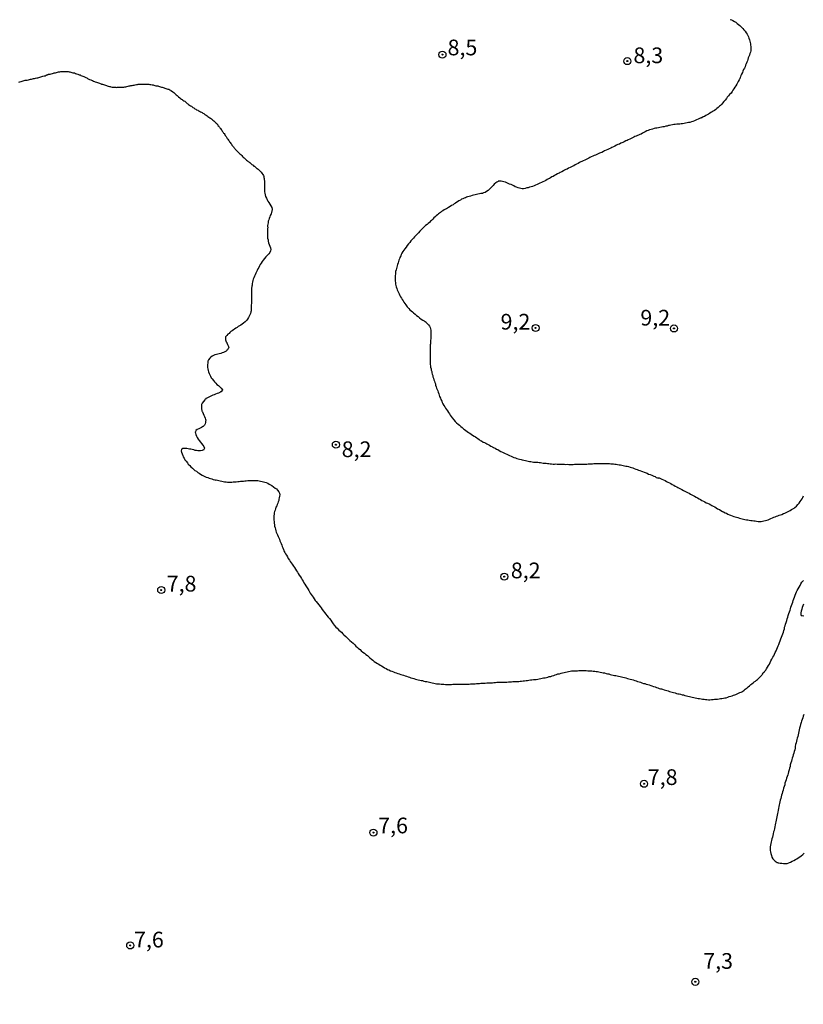
# Model space of a CAD drawing. Units: millimetres. Extents: x 185556 to 187967, y 1654886 to 1657662.
# Drawn here: x 187292 to 187417, y 1655460 to 1655617 of the extents above; entities that cross this region are included whole.
import ezdxf
from ezdxf.enums import TextEntityAlignment as Align

# ---------------------------------------------------------------- set-up
doc = ezdxf.new("R2010")
doc.units = ezdxf.units.MM
for name, color, linetype in [('IMAGEM', 7, 'Continuous'), ('V-CURVA_DE_NIVEL', 4, 'Continuous'), ('V-PONTO_DE_APARELHO', 4, 'Continuous'), ('V-TEXTO_DE_ALTIMETRIA', 2, 'Continuous')]:
    doc.layers.add(name, color=color, linetype=linetype)
picture_1 = doc.add_image_def('image1.jpg', size_in_pixel=(4018, 4626))

# ---------------------------------------------------------------- blocks, each defined once
blk = doc.blocks.new('805')
at = {"color": 0, "linetype": 'ByBlock', "lineweight": -2}
for radius in [0.562, 0.0806]:
    blk.add_circle((0, 0), radius, dxfattribs=at)

msp = doc.modelspace()

# ---------------------------------------------------------------- linework, layer by layer
at = {"layer": 'V-CURVA_DE_NIVEL'}
for points in [[(187405.28, 1655616.68), (187405.49, 1655616.63), (187405.71, 1655616.55), (187405.96, 1655616.4), (187406.2, 1655616.25), (187406.43, 1655616.08), (187406.63, 1655615.9), (187406.84, 1655615.73), (187407.1, 1655615.5), (187407.29, 1655615.26), (187407.49, 1655615.05), (187407.7, 1655614.83), (187407.85, 1655614.58), (187407.98, 1655614.36), (187408.09, 1655614.15), (187408.19, 1655613.93), (187408.28, 1655613.72), (187408.37, 1655613.46), (187408.43, 1655613.24), (187408.47, 1655613.03), (187408.52, 1655612.81), (187408.54, 1655612.6), (187408.58, 1655612.38), (187408.6, 1655612.17), (187408.6, 1655611.95), (187408.6, 1655611.74), (187408.54, 1655611.48), (187408.43, 1655611.27), (187408.39, 1655611.05), (187408.28, 1655610.8), (187408.17, 1655610.58), (187408.09, 1655610.32), (187408.07, 1655610.11), (187407.96, 1655609.89), (187407.83, 1655609.64), (187407.74, 1655609.42), (187407.66, 1655609.16), (187407.55, 1655608.95), (187407.42, 1655608.73), (187407.31, 1655608.48), (187407.23, 1655608.26), (187407.1, 1655608), (187407.01, 1655607.79), (187406.93, 1655607.57), (187406.91, 1655607.48), (187406.89, 1655607.44), (187406.86, 1655607.38), (187406.82, 1655607.32), (187406.71, 1655607.1), (187406.58, 1655606.84), (187406.45, 1655606.63), (187406.33, 1655606.41), (187406.18, 1655606.16), (187406.02, 1655605.94), (187405.87, 1655605.68), (187405.7, 1655605.47), (187405.59, 1655605.25), (187405.45, 1655604.99), (187405.21, 1655604.76), (187405.02, 1655604.57), (187404.84, 1655604.35), (187404.69, 1655604.14), (187404.5, 1655603.88), (187404.31, 1655603.66), (187404.09, 1655603.4), (187403.94, 1655603.19), (187403.77, 1655603.04), (187403.6, 1655602.89), (187403.39, 1655602.72), (187403.19, 1655602.54), (187403, 1655602.39), (187402.78, 1655602.24), (187402.61, 1655602.13), (187402.44, 1655602.03), (187402.23, 1655601.88), (187402.01, 1655601.73), (187401.84, 1655601.64), (187401.63, 1655601.51), (187401.41, 1655601.4), (187401.2, 1655601.28), (187400.98, 1655601.19), (187400.77, 1655601.08), (187400.7, 1655601.04), (187400.63, 1655601.02), (187400.51, 1655600.98), (187399.61, 1655600.57), (187399.35, 1655600.48), (187399.13, 1655600.4), (187398.88, 1655600.33), (187398.66, 1655600.29), (187398.45, 1655600.24), (187398.19, 1655600.2), (187397.97, 1655600.16), (187397.72, 1655600.12), (187397.5, 1655600.09), (187397.29, 1655600.05), (187397.03, 1655600.03), (187396.81, 1655600.03), (187396.56, 1655599.99), (187396.34, 1655599.97), (187396.13, 1655599.94), (187395.87, 1655599.9), (187395.65, 1655599.86), (187395.48, 1655599.82), (187395.27, 1655599.75), (187395.05, 1655599.71), (187394.8, 1655599.64), (187394.58, 1655599.6), (187394.37, 1655599.56), (187394.11, 1655599.51), (187393.89, 1655599.47), (187393.64, 1655599.43), (187393.42, 1655599.39), (187393.21, 1655599.34), (187392.95, 1655599.26), (187392.73, 1655599.21), (187392.48, 1655599.13), (187392.26, 1655599.04), (187392.05, 1655598.96), (187391.79, 1655598.83), (187391.57, 1655598.72), (187391.36, 1655598.59), (187391.14, 1655598.48), (187390.93, 1655598.4), (187390.73, 1655598.31), (187390.54, 1655598.23), (187390.33, 1655598.14), (187390.15, 1655598.08), (187389.98, 1655597.97), (187389.77, 1655597.88), (187389.56, 1655597.75), (187389.32, 1655597.67), (187389.08, 1655597.54), (187388.89, 1655597.45), (187388.7, 1655597.37), (187388.44, 1655597.24), (187388.22, 1655597.15), (187388.05, 1655597.07), (187387.88, 1655597), (187387.67, 1655596.89), (187387.45, 1655596.79), (187387.19, 1655596.68), (187386.95, 1655596.55), (187386.72, 1655596.44), (187386.48, 1655596.34), (187386.29, 1655596.25), (187386.03, 1655596.12), (187385.82, 1655596.04), (187385.56, 1655595.91), (187385.32, 1655595.78), (187385.13, 1655595.69), (187384.87, 1655595.56), (187384.66, 1655595.48), (187384.5, 1655595.41), (187384.31, 1655595.3), (187384.1, 1655595.22), (187383.9, 1655595.13), (187383.67, 1655595.05), (187383.46, 1655594.96), (187383.2, 1655594.83), (187382.98, 1655594.73), (187382.79, 1655594.64), (187382.6, 1655594.53), (187382.38, 1655594.45), (187382.17, 1655594.34), (187381.91, 1655594.23), (187381.69, 1655594.1), (187381.54, 1655594.04), (187381.35, 1655593.93), (187381.11, 1655593.8), (187380.88, 1655593.67), (187380.66, 1655593.57), (187380.45, 1655593.44), (187380.25, 1655593.37), (187380.06, 1655593.24), (187379.85, 1655593.16), (187379.59, 1655593.03), (187379.37, 1655592.9), (187379.16, 1655592.81), (187378.96, 1655592.71), (187378.77, 1655592.6), (187378.52, 1655592.47), (187378.28, 1655592.34), (187378.09, 1655592.25), (187377.83, 1655592.13), (187377.59, 1655592), (187377.36, 1655591.87), (187377.12, 1655591.74), (187376.93, 1655591.65), (187376.73, 1655591.52), (187376.54, 1655591.4), (187376.38, 1655591.33), (187376.2, 1655591.22), (187375.96, 1655591.1), (187375.77, 1655590.99), (187375.51, 1655590.88), (187375.27, 1655590.75), (187375.04, 1655590.67), (187374.8, 1655590.54), (187374.61, 1655590.43), (187374.35, 1655590.32), (187374.13, 1655590.24), (187373.88, 1655590.15), (187373.66, 1655590.09), (187373.4, 1655590.02), (187373.15, 1655589.94), (187372.93, 1655589.89), (187372.67, 1655589.83), (187372.42, 1655589.76), (187372.2, 1655589.76), (187371.99, 1655589.81), (187371.77, 1655589.85), (187371.56, 1655589.89), (187371.3, 1655590), (187371.08, 1655590.09), (187370.87, 1655590.21), (187370.65, 1655590.34), (187370.44, 1655590.45), (187370.22, 1655590.49), (187370.01, 1655590.6), (187369.8, 1655590.69), (187369.54, 1655590.82), (187369.32, 1655590.86), (187369.11, 1655590.92), (187368.89, 1655590.97), (187368.64, 1655590.97), (187368.42, 1655590.97), (187368.42, 1655590.95), (187368.21, 1655590.84), (187368.01, 1655590.71), (187367.77, 1655590.5), (187367.6, 1655590.3), (187367.39, 1655590.06), (187367.17, 1655589.85), (187366.98, 1655589.66), (187366.79, 1655589.51), (187366.55, 1655589.33), (187366.32, 1655589.2), (187366.1, 1655589.12), (187366.05, 1655589.1), (187365.97, 1655589.08), (187365.89, 1655589.03), (187365.63, 1655588.99), (187365.41, 1655588.95), (187365.16, 1655588.9), (187364.94, 1655588.86), (187364.73, 1655588.78), (187364.47, 1655588.73), (187364.25, 1655588.69), (187364, 1655588.6), (187363.78, 1655588.56), (187363.52, 1655588.47), (187363.35, 1655588.43), (187363.18, 1655588.35), (187362.97, 1655588.26), (187362.77, 1655588.17), (187362.58, 1655588.09), (187362.38, 1655587.96), (187362.15, 1655587.83), (187361.93, 1655587.68), (187361.8, 1655587.62), (187361.63, 1655587.49), (187361.42, 1655587.36), (187361.22, 1655587.23), (187360.99, 1655587.1), (187360.75, 1655586.93), (187360.52, 1655586.8), (187360.32, 1655586.69), (187360.17, 1655586.58), (187360, 1655586.52), (187359.79, 1655586.41), (187359.57, 1655586.28), (187359.38, 1655586.16), (187359.22, 1655586.01), (187359.05, 1655585.88), (187358.9, 1655585.77), (187358.73, 1655585.62), (187358.54, 1655585.47), (187358.37, 1655585.3), (187358.17, 1655585.15), (187357.98, 1655584.91), (187357.81, 1655584.74), (187357.66, 1655584.59), (187357.47, 1655584.42), (187357.27, 1655584.22), (187357.08, 1655584.07), (187356.84, 1655583.9), (187356.63, 1655583.71), (187356.39, 1655583.51), (187356.24, 1655583.35), (187356.07, 1655583.15), (187355.94, 1655583), (187355.72, 1655582.78), (187355.51, 1655582.55), (187355.29, 1655582.33), (187355.08, 1655582.1), (187354.91, 1655581.93), (187354.71, 1655581.71), (187354.5, 1655581.48), (187354.33, 1655581.22), (187354.13, 1655580.98), (187353.94, 1655580.75), (187353.75, 1655580.49), (187353.55, 1655580.23), (187353.38, 1655580), (187353.25, 1655579.78), (187353.08, 1655579.52), (187352.97, 1655579.31), (187352.91, 1655579.09), (187352.78, 1655578.84), (187352.69, 1655578.62), (187352.61, 1655578.41), (187352.54, 1655578.19), (187352.48, 1655577.98), (187352.39, 1655577.72), (187352.33, 1655577.5), (187352.26, 1655577.29), (187352.22, 1655577.07), (187352.16, 1655576.86), (187352.09, 1655576.6), (187352.07, 1655576.39), (187352.07, 1655576.17), (187352.03, 1655575.96), (187352.03, 1655575.74), (187352.03, 1655575.53), (187352.01, 1655575.31), (187352.03, 1655575.06), (187352.05, 1655574.84), (187352.07, 1655574.58), (187352.11, 1655574.37), (187352.16, 1655574.15), (187352.27, 1655573.9), (187352.35, 1655573.68), (187352.44, 1655573.47), (187352.52, 1655573.25), (187352.63, 1655573.04), (187352.76, 1655572.78), (187352.89, 1655572.56), (187353.02, 1655572.35), (187353.15, 1655572.13), (187353.3, 1655571.92), (187353.4, 1655571.7), (187353.57, 1655571.49), (187353.7, 1655571.28), (187353.92, 1655570.99), (187354.18, 1655570.74), (187354.37, 1655570.52), (187354.55, 1655570.37), (187354.78, 1655570.18), (187354.93, 1655570.05), (187355.19, 1655569.83), (187355.42, 1655569.62), (187355.66, 1655569.43), (187355.9, 1655569.23), (187356.15, 1655569.04), (187356.41, 1655568.84), (187356.61, 1655568.74), (187356.71, 1655568.67), (187356.82, 1655568.63), (187356.84, 1655568.59), (187357.12, 1655568.35), (187357.33, 1655568.14), (187357.48, 1655567.92), (187357.57, 1655567.71), (187357.61, 1655567.49), (187357.68, 1655567.28), (187357.68, 1655567.07), (187357.68, 1655566.85), (187357.68, 1655566.64), (187357.68, 1655566.38), (187357.68, 1655566.12), (187357.68, 1655565.91), (187357.66, 1655565.66), (187357.61, 1655565.52), (187357.61, 1655565.3), (187357.61, 1655565.09), (187357.57, 1655564.96), (187357.57, 1655564.7), (187357.59, 1655564.49), (187357.59, 1655564.27), (187357.59, 1655564.06), (187357.57, 1655563.84), (187357.57, 1655563.63), (187357.57, 1655563.41), (187357.59, 1655563.16), (187357.57, 1655562.9), (187357.57, 1655562.68), (187357.57, 1655562.47), (187357.57, 1655562.25), (187357.59, 1655562.04), (187357.59, 1655561.82), (187357.61, 1655561.61), (187357.66, 1655561.4), (187357.72, 1655561.14), (187357.74, 1655560.92), (187357.83, 1655560.71), (187357.85, 1655560.49), (187357.91, 1655560.28), (187357.98, 1655560.06), (187358.02, 1655559.85), (187358.13, 1655559.63), (187358.19, 1655559.38), (187358.28, 1655559.16), (187358.34, 1655558.95), (187358.41, 1655558.73), (187358.43, 1655558.52), (187358.54, 1655558.26), (187358.6, 1655558.04), (187358.67, 1655557.83), (187358.8, 1655557.61), (187358.86, 1655557.4), (187358.94, 1655557.14), (187359.03, 1655556.93), (187359.09, 1655556.71), (187359.2, 1655556.46), (187359.29, 1655556.24), (187359.42, 1655555.98), (187359.5, 1655555.77), (187359.61, 1655555.55), (187359.78, 1655555.3), (187359.91, 1655555.08), (187360.04, 1655554.87), (187360.19, 1655554.65), (187360.32, 1655554.44), (187360.49, 1655554.18), (187360.64, 1655553.96), (187360.77, 1655553.75), (187360.92, 1655553.53), (187361.07, 1655553.32), (187361.35, 1655553), (187361.54, 1655552.76), (187361.78, 1655552.54), (187362.04, 1655552.33), (187362.23, 1655552.16), (187362.47, 1655551.96), (187362.66, 1655551.77), (187362.9, 1655551.58), (187363.05, 1655551.45), (187363.28, 1655551.28), (187363.44, 1655551.17), (187363.69, 1655551), (187363.87, 1655550.89), (187364.12, 1655550.74), (187364.34, 1655550.57), (187364.59, 1655550.4), (187364.77, 1655550.29), (187365, 1655550.12), (187365.16, 1655550.01), (187365.37, 1655549.86), (187365.54, 1655549.73), (187365.76, 1655549.64), (187366.03, 1655549.47), (187366.23, 1655549.38), (187366.46, 1655549.28), (187366.62, 1655549.17), (187366.83, 1655549.08), (187367.04, 1655548.96), (187367.22, 1655548.83), (187367.47, 1655548.72), (187367.65, 1655548.61), (187367.93, 1655548.48), (187368.12, 1655548.35), (187368.33, 1655548.27), (187368.55, 1655548.12), (187368.83, 1655547.97), (187369.06, 1655547.86), (187369.32, 1655547.77), (187369.49, 1655547.67), (187369.77, 1655547.54), (187369.97, 1655547.45), (187370.22, 1655547.32), (187370.44, 1655547.24), (187370.7, 1655547.11), (187370.91, 1655547.02), (187371.17, 1655546.96), (187371.38, 1655546.87), (187371.6, 1655546.81), (187371.81, 1655546.72), (187372.03, 1655546.68), (187372.24, 1655546.62), (187372.5, 1655546.57), (187372.72, 1655546.53), (187372.93, 1655546.49), (187373.15, 1655546.42), (187373.36, 1655546.38), (187373.58, 1655546.36), (187373.79, 1655546.33), (187374, 1655546.29), (187374.26, 1655546.27), (187374.48, 1655546.25), (187374.69, 1655546.25), (187374.91, 1655546.21), (187375.12, 1655546.21), (187375.34, 1655546.16), (187375.55, 1655546.12), (187375.77, 1655546.12), (187376.02, 1655546.08), (187376.24, 1655546.03), (187376.45, 1655546.03), (187376.67, 1655546.01), (187376.88, 1655545.99), (187377.14, 1655545.97), (187377.36, 1655545.97), (187377.57, 1655545.99), (187377.79, 1655545.97), (187378, 1655545.95), (187378.26, 1655545.95), (187378.47, 1655545.95), (187378.69, 1655545.95), (187378.94, 1655545.93), (187379.16, 1655545.9), (187379.42, 1655545.93), (187379.63, 1655545.9), (187379.85, 1655545.9), (187380.1, 1655545.9), (187380.32, 1655545.9), (187380.53, 1655545.93), (187380.75, 1655545.95), (187380.96, 1655545.95), (187381.22, 1655545.95), (187381.44, 1655545.95), (187381.65, 1655545.95), (187381.87, 1655545.95), (187382.08, 1655545.95), (187382.3, 1655545.95), (187382.51, 1655545.95), (187382.73, 1655545.99), (187382.98, 1655545.99), (187383.2, 1655545.99), (187383.41, 1655546.01), (187383.63, 1655546.03), (187383.84, 1655546.03), (187384.06, 1655546.03), (187384.27, 1655546.03), (187384.49, 1655546.03), (187384.74, 1655546.03), (187384.96, 1655546.03), (187385.17, 1655546.03), (187385.39, 1655546.03), (187385.6, 1655546.03), (187385.86, 1655546.03), (187386.08, 1655546.03), (187386.29, 1655545.99), (187386.51, 1655545.99), (187386.72, 1655545.99), (187386.93, 1655545.95), (187387.15, 1655545.93), (187387.36, 1655545.9), (187387.62, 1655545.86), (187387.84, 1655545.82), (187388.05, 1655545.78), (187388.27, 1655545.73), (187388.48, 1655545.69), (187388.7, 1655545.65), (187388.91, 1655545.63), (187389.13, 1655545.56), (187389.38, 1655545.48), (187389.6, 1655545.41), (187389.81, 1655545.35), (187390.03, 1655545.26), (187390.28, 1655545.17), (187390.5, 1655545.09), (187390.71, 1655545), (187390.93, 1655544.92), (187391.18, 1655544.83), (187391.36, 1655544.77), (187391.61, 1655544.68), (187391.79, 1655544.6), (187392.07, 1655544.49), (187392.3, 1655544.38), (187392.58, 1655544.32), (187392.82, 1655544.21), (187393.14, 1655544.06), (187393.34, 1655543.97), (187393.55, 1655543.84), (187393.76, 1655543.76), (187393.85, 1655543.71), (187393.91, 1655543.76), (187394, 1655543.78), (187394.02, 1655543.76), (187394.24, 1655543.65), (187394.45, 1655543.54), (187394.67, 1655543.48), (187394.94, 1655543.35), (187395.18, 1655543.2), (187395.4, 1655543.07), (187395.67, 1655542.96), (187395.87, 1655542.85), (187396.08, 1655542.73), (187396.34, 1655542.6), (187396.56, 1655542.47), (187396.81, 1655542.34), (187396.99, 1655542.25), (187397.2, 1655542.12), (187397.42, 1655542.02), (187397.63, 1655541.91), (187397.89, 1655541.78), (187398.1, 1655541.65), (187398.32, 1655541.52), (187398.53, 1655541.42), (187398.75, 1655541.31), (187398.98, 1655541.18), (187399.18, 1655541.07), (187399.39, 1655540.96), (187399.61, 1655540.84), (187399.88, 1655540.71), (187400.08, 1655540.6), (187400.36, 1655540.45), (187400.55, 1655540.32), (187400.77, 1655540.19), (187401.04, 1655540.04), (187401.24, 1655539.93), (187401.5, 1655539.81), (187401.71, 1655539.72), (187401.93, 1655539.61), (187402.2, 1655539.48), (187402.4, 1655539.38), (187402.61, 1655539.29), (187402.83, 1655539.16), (187403.08, 1655539.01), (187403.3, 1655538.86), (187403.62, 1655538.71), (187403.82, 1655538.56), (187404.07, 1655538.43), (187404.25, 1655538.34), (187404.52, 1655538.22), (187404.72, 1655538.13), (187404.93, 1655538), (187405.19, 1655537.89), (187405.36, 1655537.81), (187405.62, 1655537.7), (187405.9, 1655537.64), (187406.09, 1655537.55), (187406.31, 1655537.49), (187406.52, 1655537.44), (187406.78, 1655537.36), (187407, 1655537.29), (187407.21, 1655537.25), (187407.43, 1655537.18), (187407.64, 1655537.12), (187407.9, 1655537.08), (187408.11, 1655537.08), (187408.33, 1655537.06), (187408.58, 1655536.99), (187408.8, 1655536.97), (187409.06, 1655536.93), (187409.27, 1655536.91), (187409.49, 1655536.88), (187409.74, 1655536.84), (187409.96, 1655536.84), (187410.22, 1655536.84), (187410.43, 1655536.86), (187410.65, 1655536.93), (187410.9, 1655536.97), (187411.12, 1655537.03), (187411.33, 1655537.1), (187411.55, 1655537.21), (187411.76, 1655537.29), (187412.02, 1655537.4), (187412.24, 1655537.49), (187412.45, 1655537.57), (187412.67, 1655537.66), (187412.88, 1655537.74), (187413.1, 1655537.83), (187413.31, 1655537.87), (187413.52, 1655537.96), (187413.78, 1655538.09), (187414, 1655538.17), (187414.21, 1655538.26), (187414.43, 1655538.34), (187414.64, 1655538.47), (187414.86, 1655538.58), (187415.07, 1655538.71), (187415.24, 1655538.82), (187415.46, 1655538.97), (187415.58, 1655539.03), (187415.82, 1655539.25), (187416.06, 1655539.51), (187416.25, 1655539.74), (187416.44, 1655540), (187416.59, 1655540.24), (187416.72, 1655540.43), (187416.83, 1655540.65), (187416.96, 1655540.9)], [(187292.17, 1655606.75), (187292.34, 1655606.8), (187292.52, 1655606.86), (187292.69, 1655606.9), (187292.86, 1655606.95), (187293.03, 1655606.99), (187293.16, 1655607.03), (187293.33, 1655607.07), (187293.5, 1655607.07), (187293.68, 1655607.12), (187293.85, 1655607.16), (187294.02, 1655607.2), (187294.19, 1655607.23), (187294.32, 1655607.25), (187294.49, 1655607.29), (187294.66, 1655607.33), (187294.84, 1655607.38), (187295.01, 1655607.4), (187295.18, 1655607.44), (187295.35, 1655607.48), (187295.48, 1655607.53), (187295.65, 1655607.59), (187295.82, 1655607.63), (187296, 1655607.68), (187296.17, 1655607.72), (187296.34, 1655607.76), (187296.49, 1655607.85), (187296.64, 1655607.89), (187296.73, 1655607.89), (187296.73, 1655607.93), (187296.81, 1655607.93), (187296.85, 1655607.98), (187296.98, 1655607.98), (187297.16, 1655608.02), (187297.33, 1655608.06), (187297.5, 1655608.11), (187297.67, 1655608.17), (187297.8, 1655608.19), (187297.97, 1655608.23), (187298.14, 1655608.28), (187298.32, 1655608.32), (187298.49, 1655608.36), (187298.66, 1655608.36), (187298.83, 1655608.41), (187298.96, 1655608.41), (187299.13, 1655608.43), (187299.3, 1655608.45), (187299.48, 1655608.45), (187299.65, 1655608.43), (187299.82, 1655608.43), (187299.99, 1655608.41), (187300.16, 1655608.39), (187300.29, 1655608.36), (187300.42, 1655608.32), (187300.59, 1655608.28), (187300.76, 1655608.23), (187300.89, 1655608.23), (187301.02, 1655608.19), (187301.19, 1655608.13), (187301.34, 1655608.06), (187301.56, 1655607.98), (187301.75, 1655607.91), (187301.92, 1655607.87), (187302.05, 1655607.81), (187302.18, 1655607.76), (187302.35, 1655607.7), (187302.48, 1655607.61), (187302.7, 1655607.53), (187302.82, 1655607.46), (187302.97, 1655607.4), (187303.1, 1655607.33), (187303.3, 1655607.23), (187303.42, 1655607.16), (187303.6, 1655607.1), (187303.71, 1655607.03), (187303.9, 1655606.97), (187304.03, 1655606.9), (187304.2, 1655606.84), (187304.33, 1655606.8), (187304.5, 1655606.71), (187304.67, 1655606.67), (187304.84, 1655606.6), (187304.97, 1655606.56), (187305.1, 1655606.52), (187305.27, 1655606.45), (187305.31, 1655606.43), (187305.38, 1655606.43), (187305.45, 1655606.43), (187305.49, 1655606.39), (187305.62, 1655606.37), (187305.62, 1655606.34), (187305.77, 1655606.3), (187305.96, 1655606.26), (187306.09, 1655606.22), (187306.22, 1655606.17), (187306.39, 1655606.11), (187306.56, 1655606.04), (187306.69, 1655606.02), (187306.82, 1655606), (187306.99, 1655605.96), (187307.16, 1655605.96), (187307.29, 1655605.94), (187307.42, 1655605.92), (187307.59, 1655605.92), (187307.72, 1655605.89), (187307.85, 1655605.92), (187308.02, 1655605.92), (187308.2, 1655605.92), (187308.37, 1655605.92), (187308.54, 1655605.92), (187308.71, 1655605.94), (187308.84, 1655605.96), (187309.01, 1655605.98), (187309.18, 1655606), (187309.36, 1655606.04), (187309.53, 1655606.09), (187309.7, 1655606.13), (187309.87, 1655606.17), (187310, 1655606.19), (187310.17, 1655606.22), (187310.34, 1655606.26), (187310.52, 1655606.26), (187310.69, 1655606.3), (187310.86, 1655606.34), (187311.03, 1655606.34), (187311.16, 1655606.39), (187311.33, 1655606.41), (187311.5, 1655606.41), (187311.67, 1655606.43), (187311.8, 1655606.43), (187311.98, 1655606.43), (187312.15, 1655606.43), (187312.32, 1655606.43), (187312.49, 1655606.43), (187312.66, 1655606.41), (187312.83, 1655606.39), (187313.01, 1655606.34), (187313.18, 1655606.34), (187313.35, 1655606.3), (187313.52, 1655606.28), (187313.65, 1655606.26), (187313.78, 1655606.22), (187313.95, 1655606.17), (187314.12, 1655606.15), (187314.25, 1655606.13), (187314.38, 1655606.09), (187314.55, 1655606.04), (187314.72, 1655606), (187314.85, 1655605.96), (187314.98, 1655605.94), (187315.11, 1655605.87), (187315.28, 1655605.83), (187315.41, 1655605.79), (187315.54, 1655605.72), (187315.71, 1655605.66), (187315.88, 1655605.61), (187316.01, 1655605.59), (187316.14, 1655605.53), (187316.29, 1655605.46), (187316.31, 1655605.42), (187316.4, 1655605.36), (187316.42, 1655605.34), (187316.63, 1655605.19), (187316.79, 1655605.08), (187316.91, 1655604.97), (187317.06, 1655604.84), (187317.19, 1655604.74), (187317.32, 1655604.63), (187317.45, 1655604.52), (187317.58, 1655604.41), (187317.77, 1655604.26), (187317.9, 1655604.15), (187318.01, 1655604.05), (187318.14, 1655603.96), (187318.27, 1655603.86), (187318.42, 1655603.77), (187318.55, 1655603.68), (187318.65, 1655603.58), (187318.78, 1655603.49), (187318.91, 1655603.36), (187319.02, 1655603.27), (187319.17, 1655603.19), (187319.32, 1655603.08), (187319.47, 1655602.97), (187319.6, 1655602.89), (187319.72, 1655602.8), (187319.86, 1655602.72), (187320, 1655602.63), (187320.18, 1655602.5), (187320.31, 1655602.44), (187320.44, 1655602.35), (187320.61, 1655602.26), (187320.74, 1655602.18), (187320.91, 1655602.09), (187321.08, 1655602.03), (187321.21, 1655601.94), (187321.32, 1655601.9), (187321.44, 1655601.81), (187321.6, 1655601.73), (187321.7, 1655601.66), (187321.77, 1655601.6), (187321.85, 1655601.54), (187321.98, 1655601.47), (187322.11, 1655601.36), (187322.24, 1655601.28), (187322.39, 1655601.17), (187322.52, 1655601.08), (187322.65, 1655601), (187322.8, 1655600.87), (187322.91, 1655600.78), (187323.03, 1655600.68), (187323.16, 1655600.57), (187323.27, 1655600.46), (187323.4, 1655600.35), (187323.51, 1655600.27), (187323.63, 1655600.14), (187323.72, 1655600.05), (187323.74, 1655599.97), (187323.79, 1655599.93), (187323.83, 1655599.86), (187323.96, 1655599.71), (187324.04, 1655599.6), (187324.07, 1655599.56), (187324.13, 1655599.45), (187324.22, 1655599.34), (187324.34, 1655599.2), (187324.43, 1655599.08), (187324.51, 1655598.94), (187324.6, 1655598.81), (187324.73, 1655598.64), (187324.8, 1655598.55), (187324.9, 1655598.38), (187324.97, 1655598.25), (187325.12, 1655598.08), (187325.2, 1655597.97), (187325.29, 1655597.78), (187325.38, 1655597.67), (187325.5, 1655597.52), (187325.59, 1655597.39), (187325.67, 1655597.22), (187325.76, 1655597.11), (187325.89, 1655596.96), (187325.96, 1655596.87), (187326.06, 1655596.71), (187326.13, 1655596.62), (187326.28, 1655596.45), (187326.36, 1655596.34), (187326.53, 1655596.15), (187326.58, 1655596.08), (187326.64, 1655596), (187326.71, 1655595.93), (187326.8, 1655595.87), (187326.86, 1655595.8), (187326.98, 1655595.67), (187327.16, 1655595.48), (187327.31, 1655595.33), (187327.46, 1655595.2), (187327.61, 1655595.05), (187327.74, 1655594.92), (187327.84, 1655594.81), (187327.99, 1655594.68), (187328.1, 1655594.6), (187328.21, 1655594.49), (187328.36, 1655594.34), (187328.53, 1655594.21), (187328.66, 1655594.1), (187328.72, 1655594.04), (187328.79, 1655594), (187328.83, 1655593.97), (187328.9, 1655593.93), (187329, 1655593.84), (187329.11, 1655593.76), (187329.22, 1655593.65), (187329.41, 1655593.5), (187329.54, 1655593.39), (187329.69, 1655593.29), (187329.82, 1655593.18), (187329.97, 1655593.07), (187330.08, 1655592.97), (187330.21, 1655592.88), (187330.31, 1655592.79), (187330.45, 1655592.66), (187330.55, 1655592.58), (187330.7, 1655592.43), (187330.83, 1655592.26), (187330.98, 1655592.06), (187331.09, 1655591.89), (187331.11, 1655591.72), (187331.15, 1655591.55), (187331.17, 1655591.4), (187331.19, 1655591.21), (187331.24, 1655591.08), (187331.24, 1655590.52), (187331.24, 1655590.26), (187331.24, 1655590), (187331.24, 1655589.75), (187331.26, 1655589.53), (187331.26, 1655589.27), (187331.28, 1655589.06), (187331.32, 1655588.8), (187331.41, 1655588.54), (187331.54, 1655588.29), (187331.67, 1655588.03), (187331.78, 1655587.81), (187331.95, 1655587.56), (187332.1, 1655587.3), (187332.25, 1655587.04), (187332.38, 1655586.78), (187332.46, 1655586.52), (187332.44, 1655586.35), (187332.4, 1655586.27), (187332.33, 1655586.01), (187332.27, 1655585.79), (187332.16, 1655585.54), (187332.08, 1655585.28), (187331.99, 1655585.06), (187331.9, 1655584.81), (187331.84, 1655584.59), (187331.8, 1655584.33), (187331.75, 1655584.12), (187331.71, 1655583.9), (187331.71, 1655583.75), (187331.75, 1655583.65), (187331.73, 1655583.39), (187331.73, 1655583.17), (187331.73, 1655582.92), (187331.73, 1655582.66), (187331.73, 1655582.4), (187331.73, 1655582.14), (187331.73, 1655581.89), (187331.8, 1655581.63), (187331.84, 1655581.41), (187331.88, 1655581.16), (187331.97, 1655580.9), (187332.08, 1655580.64), (187332.18, 1655580.38), (187332.25, 1655580.12), (187332.2, 1655579.87), (187332.08, 1655579.61), (187331.92, 1655579.39), (187331.71, 1655579.18), (187331.47, 1655578.92), (187331.22, 1655578.66), (187331.02, 1655578.41), (187330.85, 1655578.19), (187330.7, 1655577.93), (187330.57, 1655577.72), (187330.42, 1655577.5), (187330.31, 1655577.25), (187330.19, 1655577.03), (187330.08, 1655576.77), (187329.95, 1655576.56), (187329.86, 1655576.34), (187329.73, 1655576.09), (187329.65, 1655575.87), (187329.54, 1655575.61), (187329.45, 1655575.4), (187329.37, 1655575.18), (187329.3, 1655574.93), (187329.28, 1655574.71), (187329.26, 1655574.45), (187329.24, 1655574.26), (187329.19, 1655573.89), (187329.16, 1655573.42), (187329.16, 1655573.17), (187329.16, 1655572.91), (187329.16, 1655572.69), (187329.16, 1655572.43), (187329.16, 1655572.22), (187329.16, 1655571.96), (187329.16, 1655571.75), (187329.16, 1655571.53), (187329.13, 1655571.28), (187329.13, 1655571.06), (187329.13, 1655570.8), (187329.13, 1655570.59), (187329.09, 1655570.37), (187329.07, 1655570.16), (187329, 1655569.94), (187328.92, 1655569.69), (187328.79, 1655569.47), (187328.68, 1655569.26), (187328.51, 1655569), (187328.36, 1655568.82), (187328.14, 1655568.61), (187327.89, 1655568.37), (187327.7, 1655568.24), (187327.46, 1655568.07), (187327.27, 1655567.96), (187327.07, 1655567.83), (187326.88, 1655567.71), (187326.67, 1655567.58), (187326.47, 1655567.43), (187326.28, 1655567.32), (187326.09, 1655567.17), (187325.89, 1655567.04), (187325.74, 1655566.89), (187325.59, 1655566.76), (187325.42, 1655566.61), (187325.23, 1655566.44), (187325.07, 1655566.25), (187325.03, 1655566.23), (187325.03, 1655565.95), (187325.03, 1655565.73), (187325.03, 1655565.62), (187325.09, 1655565.6), (187325.09, 1655565.52), (187325.14, 1655565.48), (187325.14, 1655565.45), (187325.16, 1655565.41), (187325.22, 1655565.3), (187325.25, 1655565.26), (187325.37, 1655565), (187325.48, 1655564.79), (187325.55, 1655564.57), (187325.48, 1655564.32), (187325.4, 1655564.23), (187325.37, 1655564.14), (187325.31, 1655564.12), (187325.27, 1655564.08), (187325.25, 1655564.03), (187325.18, 1655563.99), (187325.12, 1655563.95), (187324.93, 1655563.84), (187324.73, 1655563.73), (187324.52, 1655563.65), (187324.3, 1655563.58), (187324.05, 1655563.52), (187323.83, 1655563.45), (187323.62, 1655563.41), (187323.36, 1655563.32), (187323.14, 1655563.24), (187322.89, 1655563.11), (187322.69, 1655562.96), (187322.52, 1655562.79), (187322.35, 1655562.57), (187322.32, 1655562.51), (187322.28, 1655562.42), (187322.24, 1655562.36), (187322.22, 1655562.3), (187322.22, 1655562.21), (187322.22, 1655562.04), (187322.17, 1655561.82), (187322.17, 1655561.57), (187322.17, 1655561.31), (187322.22, 1655561.09), (187322.26, 1655560.84), (187322.32, 1655560.62), (187322.43, 1655560.36), (187322.52, 1655560.15), (187322.62, 1655559.93), (187322.75, 1655559.68), (187322.9, 1655559.5), (187323.12, 1655559.25), (187323.29, 1655559.05), (187323.51, 1655558.82), (187323.68, 1655558.64), (187323.91, 1655558.45), (187324.13, 1655558.24), (187324.32, 1655558.04), (187324.56, 1655557.79), (187324.56, 1655557.72), (187324.51, 1655557.63), (187324.47, 1655557.59), (187324.35, 1655557.48), (187324.32, 1655557.48), (187324.26, 1655557.44), (187324.18, 1655557.4), (187324.13, 1655557.37), (187323.92, 1655557.27), (187323.7, 1655557.2), (187323.45, 1655557.1), (187323.23, 1655556.99), (187323.02, 1655556.9), (187322.8, 1655556.82), (187322.59, 1655556.71), (187322.37, 1655556.6), (187322.16, 1655556.49), (187321.94, 1655556.37), (187321.92, 1655556.37), (187321.9, 1655556.28), (187321.81, 1655556.28), (187321.74, 1655556.17), (187321.53, 1655555.92), (187321.34, 1655555.64), (187321.23, 1655555.42), (187321.21, 1655555.38), (187321.21, 1655555.17), (187321.21, 1655554.95), (187321.21, 1655554.74), (187321.27, 1655554.48), (187321.29, 1655554.44), (187321.34, 1655554.35), (187321.36, 1655554.26), (187321.47, 1655554.01), (187321.59, 1655553.75), (187321.68, 1655553.53), (187321.79, 1655553.28), (187321.87, 1655553.06), (187321.9, 1655553.02), (187321.9, 1655552.91), (187321.87, 1655552.8), (187321.85, 1655552.59), (187321.81, 1655552.37), (187321.75, 1655552.27), (187321.68, 1655552.16), (187321.49, 1655551.96), (187321.44, 1655551.92), (187321.38, 1655551.88), (187321.21, 1655551.79), (187321, 1655551.66), (187320.78, 1655551.55), (187320.52, 1655551.45), (187320.33, 1655551.3), (187320.31, 1655551.3), (187320.24, 1655551.09), (187320.22, 1655551.04), (187320.24, 1655550.87), (187320.33, 1655550.66), (187320.41, 1655550.4), (187320.48, 1655550.27), (187320.52, 1655550.18), (187320.69, 1655549.93), (187320.86, 1655549.71), (187321.04, 1655549.45), (187321.19, 1655549.24), (187321.42, 1655548.98), (187321.57, 1655548.76), (187321.7, 1655548.47), (187321.64, 1655548.38), (187321.61, 1655548.27), (187321.53, 1655548.16), (187321.42, 1655548.16), (187321.34, 1655548.1), (187321.08, 1655548.07), (187320.87, 1655548.05), (187320.65, 1655548.07), (187320.44, 1655548.1), (187320.22, 1655548.14), (187319.97, 1655548.22), (187319.75, 1655548.27), (187319.54, 1655548.31), (187319.32, 1655548.35), (187319.11, 1655548.4), (187318.89, 1655548.42), (187318.68, 1655548.42), (187318.46, 1655548.44), (187318.2, 1655548.42), (187318.14, 1655548.38), (187318.1, 1655548.36), (187318.05, 1655548.31), (187318.01, 1655548.29), (187317.99, 1655548.08), (187317.99, 1655548.01), (187318.01, 1655547.93), (187318.03, 1655547.86), (187318.12, 1655547.61), (187318.22, 1655547.35), (187318.31, 1655547.13), (187318.46, 1655546.88), (187318.59, 1655546.66), (187318.76, 1655546.44), (187318.97, 1655546.15), (187319.12, 1655545.97), (187319.34, 1655545.72), (187319.53, 1655545.54), (187319.81, 1655545.29), (187320.01, 1655545.11), (187320.18, 1655544.96), (187320.42, 1655544.81), (187320.65, 1655544.64), (187320.87, 1655544.49), (187321.08, 1655544.34), (187321.3, 1655544.21), (187321.55, 1655544.08), (187321.77, 1655543.97), (187321.98, 1655543.89), (187322.2, 1655543.82), (187322.41, 1655543.71), (187322.63, 1655543.65), (187322.84, 1655543.59), (187323.06, 1655543.5), (187323.32, 1655543.46), (187323.38, 1655543.41), (187323.53, 1655543.44), (187323.75, 1655543.39), (187323.96, 1655543.33), (187324.18, 1655543.28), (187324.43, 1655543.22), (187324.65, 1655543.18), (187324.86, 1655543.13), (187325.12, 1655543.11), (187325.34, 1655543.09), (187325.59, 1655543.09), (187325.81, 1655543.07), (187326.02, 1655543.09), (187326.24, 1655543.11), (187326.49, 1655543.13), (187326.71, 1655543.16), (187326.97, 1655543.2), (187327.18, 1655543.2), (187327.4, 1655543.22), (187327.65, 1655543.24), (187327.87, 1655543.26), (187328.13, 1655543.28), (187328.34, 1655543.31), (187328.56, 1655543.33), (187328.81, 1655543.33), (187329.03, 1655543.33), (187329.29, 1655543.33), (187329.5, 1655543.35), (187329.72, 1655543.37), (187329.97, 1655543.35), (187330.19, 1655543.33), (187330.4, 1655543.28), (187330.62, 1655543.24), (187330.88, 1655543.2), (187331.09, 1655543.16), (187331.31, 1655543.09), (187331.52, 1655543.01), (187331.74, 1655542.9), (187331.99, 1655542.77), (187332.21, 1655542.64), (187332.42, 1655542.53), (187332.66, 1655542.36), (187332.91, 1655542.15), (187333.15, 1655542), (187333.32, 1655541.8), (187333.54, 1655541.57), (187333.6, 1655541.33), (187333.67, 1655541.08), (187333.64, 1655540.86), (187333.58, 1655540.6), (187333.51, 1655540.39), (187333.49, 1655540.17), (187333.43, 1655539.96), (187333.34, 1655539.75), (187333.26, 1655539.53), (187333.17, 1655539.32), (187333.06, 1655539.1), (187332.98, 1655538.84), (187332.91, 1655538.63), (187332.85, 1655538.41), (187332.78, 1655538.2), (187332.76, 1655537.98), (187332.74, 1655537.73), (187332.74, 1655537.51), (187332.7, 1655537.3), (187332.74, 1655537.04), (187332.78, 1655536.82), (187332.78, 1655536.57), (187332.83, 1655536.31), (187332.85, 1655536.09), (187332.91, 1655535.84), (187332.98, 1655535.62), (187333.04, 1655535.36), (187333.11, 1655535.15), (187333.21, 1655534.93), (187333.3, 1655534.68), (187333.41, 1655534.46), (187333.51, 1655534.2), (187333.6, 1655533.99), (187333.69, 1655533.77), (187333.79, 1655533.52), (187333.88, 1655533.3), (187333.99, 1655533.04), (187334.07, 1655532.83), (187334.14, 1655532.61), (187334.27, 1655532.36), (187334.33, 1655532.14), (187334.46, 1655531.88), (187334.59, 1655531.67), (187334.74, 1655531.45), (187334.89, 1655531.22), (187335.02, 1655530.94), (187335.19, 1655530.68), (187335.34, 1655530.47), (187335.49, 1655530.25), (187335.66, 1655530.01), (187335.86, 1655529.74), (187336.01, 1655529.5), (187336.18, 1655529.22), (187336.33, 1655528.96), (187336.48, 1655528.75), (187336.61, 1655528.53), (187336.76, 1655528.3), (187336.95, 1655528.02), (187337.1, 1655527.76), (187337.23, 1655527.55), (187337.36, 1655527.33), (187337.51, 1655527.07), (187337.64, 1655526.86), (187337.79, 1655526.6), (187337.94, 1655526.41), (187338.11, 1655526.13), (187338.26, 1655525.87), (187338.39, 1655525.66), (187338.52, 1655525.44), (187338.65, 1655525.23), (187338.8, 1655525.01), (187338.97, 1655524.77), (187339.14, 1655524.5), (187339.31, 1655524.28), (187339.46, 1655524.09), (187339.66, 1655523.81), (187339.87, 1655523.57), (187340.07, 1655523.29), (187340.24, 1655523.07), (187340.43, 1655522.82), (187340.6, 1655522.56), (187340.77, 1655522.37), (187340.97, 1655522.09), (187341.14, 1655521.87), (187341.37, 1655521.62), (187341.55, 1655521.38), (187341.76, 1655521.1), (187341.93, 1655520.86), (187342.17, 1655520.54), (187342.34, 1655520.33), (187342.6, 1655520.03), (187342.79, 1655519.83), (187343.07, 1655519.56), (187343.27, 1655519.4), (187343.46, 1655519.19), (187343.68, 1655518.97), (187343.87, 1655518.78), (187344.15, 1655518.52), (187344.32, 1655518.35), (187344.6, 1655518.09), (187344.81, 1655517.9), (187345.09, 1655517.66), (187345.31, 1655517.45), (187345.59, 1655517.21), (187345.78, 1655517), (187346, 1655516.8), (187346.21, 1655516.61), (187346.43, 1655516.46), (187346.62, 1655516.26), (187346.88, 1655516.05), (187347.13, 1655515.88), (187347.37, 1655515.67), (187347.59, 1655515.49), (187347.78, 1655515.32), (187348.01, 1655515.13), (187348.27, 1655514.93), (187348.49, 1655514.76), (187348.7, 1655514.57), (187348.96, 1655514.37), (187349.18, 1655514.25), (187349.43, 1655514.1), (187349.65, 1655513.95), (187349.86, 1655513.84), (187350.12, 1655513.69), (187350.34, 1655513.56), (187350.59, 1655513.43), (187350.81, 1655513.3), (187351.02, 1655513.21), (187351.28, 1655513.09), (187351.5, 1655513), (187351.75, 1655512.91), (187351.97, 1655512.81), (187352.18, 1655512.72), (187352.44, 1655512.66), (187352.66, 1655512.57), (187352.91, 1655512.48), (187353.13, 1655512.42), (187353.34, 1655512.36), (187353.6, 1655512.29), (187353.82, 1655512.21), (187354.07, 1655512.12), (187354.29, 1655512.06), (187354.5, 1655511.97), (187354.76, 1655511.88), (187354.98, 1655511.84), (187355.23, 1655511.75), (187355.45, 1655511.69), (187355.66, 1655511.63), (187355.92, 1655511.56), (187356.13, 1655511.52), (187356.35, 1655511.5), (187356.56, 1655511.43), (187356.78, 1655511.39), (187357.04, 1655511.35), (187357.25, 1655511.32), (187357.47, 1655511.26), (187357.68, 1655511.2), (187357.9, 1655511.15), (187358.15, 1655511.11), (187358.37, 1655511.07), (187358.58, 1655511.02), (187358.84, 1655510.98), (187359.06, 1655510.98), (187359.31, 1655510.94), (187359.53, 1655510.92), (187359.74, 1655510.92), (187360, 1655510.9), (187360.22, 1655510.9), (187360.47, 1655510.9), (187360.73, 1655510.88), (187360.95, 1655510.9), (187361.2, 1655510.92), (187361.46, 1655510.92), (187361.68, 1655510.92), (187361.89, 1655510.92), (187362.11, 1655510.94), (187362.36, 1655510.94), (187362.62, 1655510.94), (187362.84, 1655510.94), (187363.09, 1655510.94), (187363.31, 1655510.94), (187363.57, 1655510.94), (187363.78, 1655510.96), (187364, 1655510.98), (187364.25, 1655511), (187364.47, 1655511.02), (187364.73, 1655511.02), (187364.94, 1655511.05), (187365.16, 1655511.07), (187365.41, 1655511.07), (187365.63, 1655511.09), (187365.89, 1655511.11), (187366.1, 1655511.11), (187366.32, 1655511.11), (187366.57, 1655511.15), (187366.79, 1655511.15), (187367.05, 1655511.15), (187367.26, 1655511.15), (187367.48, 1655511.18), (187367.73, 1655511.22), (187367.95, 1655511.22), (187368.21, 1655511.24), (187368.42, 1655511.24), (187368.64, 1655511.24), (187368.89, 1655511.26), (187369.11, 1655511.26), (187369.37, 1655511.28), (187369.58, 1655511.28), (187369.8, 1655511.28), (187370.05, 1655511.32), (187370.27, 1655511.32), (187370.53, 1655511.32), (187370.74, 1655511.35), (187370.95, 1655511.37), (187371.21, 1655511.37), (187371.43, 1655511.37), (187371.69, 1655511.39), (187371.9, 1655511.41), (187372.11, 1655511.41), (187372.37, 1655511.45), (187372.59, 1655511.48), (187372.85, 1655511.5), (187373.06, 1655511.54), (187373.27, 1655511.58), (187373.53, 1655511.61), (187373.75, 1655511.63), (187374, 1655511.67), (187374.22, 1655511.71), (187374.43, 1655511.71), (187374.69, 1655511.75), (187374.91, 1655511.8), (187375.16, 1655511.84), (187375.38, 1655511.91), (187375.59, 1655511.93), (187375.85, 1655511.97), (187376.07, 1655512.01), (187376.32, 1655512.08), (187376.52, 1655512.14), (187376.75, 1655512.18), (187376.99, 1655512.27), (187377.23, 1655512.34), (187377.48, 1655512.42), (187377.7, 1655512.48), (187377.91, 1655512.57), (187378.17, 1655512.61), (187378.39, 1655512.68), (187378.64, 1655512.74), (187378.9, 1655512.79), (187379.12, 1655512.87), (187379.37, 1655512.91), (187379.59, 1655512.96), (187379.85, 1655513), (187380.06, 1655513.04), (187380.28, 1655513.04), (187380.53, 1655513.07), (187380.75, 1655513.09), (187381.01, 1655513.09), (187381.22, 1655513.11), (187381.44, 1655513.13), (187381.69, 1655513.13), (187381.91, 1655513.13), (187382.17, 1655513.13), (187382.38, 1655513.11), (187382.64, 1655513.09), (187382.85, 1655513.09), (187383.07, 1655513.07), (187383.28, 1655513.04), (187383.5, 1655513.02), (187383.76, 1655513), (187383.97, 1655512.98), (187384.19, 1655512.94), (187384.4, 1655512.91), (187384.62, 1655512.87), (187384.87, 1655512.81), (187385.09, 1655512.77), (187385.3, 1655512.72), (187385.56, 1655512.66), (187385.77, 1655512.61), (187385.99, 1655512.57), (187386.2, 1655512.48), (187386.42, 1655512.44), (187386.68, 1655512.38), (187386.89, 1655512.34), (187387.11, 1655512.31), (187387.32, 1655512.27), (187387.54, 1655512.21), (187387.79, 1655512.16), (187388.01, 1655512.12), (187388.22, 1655512.06), (187388.48, 1655511.99), (187388.7, 1655511.93), (187388.95, 1655511.86), (187389.17, 1655511.8), (187389.38, 1655511.73), (187389.64, 1655511.67), (187389.86, 1655511.61), (187390.11, 1655511.52), (187390.33, 1655511.45), (187390.54, 1655511.39), (187390.8, 1655511.32), (187391.02, 1655511.24), (187391.27, 1655511.15), (187391.49, 1655511.07), (187391.7, 1655511.05), (187391.96, 1655510.96), (187392.18, 1655510.9), (187392.43, 1655510.81), (187392.65, 1655510.72), (187392.86, 1655510.68), (187393.12, 1655510.57), (187393.34, 1655510.51), (187393.59, 1655510.42), (187393.81, 1655510.34), (187394.02, 1655510.25), (187394.19, 1655510.21), (187394.19, 1655510.17), (187394.28, 1655510.21), (187394.39, 1655510.21), (187394.54, 1655510.15), (187394.8, 1655510.04), (187395.01, 1655509.99), (187395.23, 1655509.91), (187395.44, 1655509.86), (187395.65, 1655509.8), (187395.87, 1655509.74), (187396.08, 1655509.67), (187396.3, 1655509.61), (187396.56, 1655509.54), (187396.77, 1655509.48), (187396.99, 1655509.43), (187397.2, 1655509.39), (187397.42, 1655509.35), (187397.67, 1655509.26), (187397.89, 1655509.22), (187398.1, 1655509.13), (187398.36, 1655509.07), (187398.58, 1655509.01), (187398.83, 1655508.96), (187399.05, 1655508.9), (187399.26, 1655508.86), (187399.52, 1655508.81), (187399.74, 1655508.77), (187399.99, 1655508.73), (187400.21, 1655508.66), (187400.42, 1655508.64), (187400.68, 1655508.6), (187400.9, 1655508.58), (187401.15, 1655508.53), (187401.37, 1655508.51), (187401.58, 1655508.49), (187401.84, 1655508.47), (187402.06, 1655508.47), (187402.31, 1655508.49), (187402.57, 1655508.51), (187402.79, 1655508.53), (187403.04, 1655508.56), (187403.3, 1655508.58), (187403.52, 1655508.62), (187403.77, 1655508.64), (187403.99, 1655508.66), (187404.25, 1655508.7), (187404.46, 1655508.75), (187404.68, 1655508.79), (187404.93, 1655508.88), (187405.15, 1655508.96), (187405.41, 1655509.05), (187405.62, 1655509.09), (187405.81, 1655509.18), (187406.01, 1655509.26), (187406.22, 1655509.31), (187406.41, 1655509.41), (187406.61, 1655509.5), (187406.82, 1655509.59), (187407.04, 1655509.69), (187407.27, 1655509.8), (187407.51, 1655509.97), (187407.7, 1655510.15), (187407.85, 1655510.25), (187407.98, 1655510.38), (187408.16, 1655510.53), (187408.37, 1655510.7), (187408.56, 1655510.87), (187408.75, 1655511.02), (187408.93, 1655511.15), (187409.1, 1655511.3), (187409.32, 1655511.43), (187409.48, 1655511.59), (187409.62, 1655511.69), (187409.81, 1655511.84), (187409.98, 1655511.99), (187410.13, 1655512.16), (187410.32, 1655512.36), (187410.38, 1655512.46), (187410.41, 1655512.53), (187410.43, 1655512.53), (187410.56, 1655512.68), (187410.62, 1655512.81), (187410.69, 1655512.85), (187410.73, 1655512.89), (187410.75, 1655512.94), (187410.8, 1655513.02), (187410.9, 1655513.11), (187410.95, 1655513.15), (187410.95, 1655513.24), (187411.01, 1655513.3), (187411.05, 1655513.37), (187411.24, 1655513.63), (187411.37, 1655513.89), (187411.54, 1655514.14), (187411.67, 1655514.4), (187411.78, 1655514.66), (187411.91, 1655514.92), (187412.1, 1655515.22), (187412.23, 1655515.47), (187412.36, 1655515.73), (187412.47, 1655515.99), (187412.6, 1655516.25), (187412.71, 1655516.51), (187412.81, 1655516.76), (187412.92, 1655517.02), (187413.01, 1655517.28), (187413.13, 1655517.58), (187413.26, 1655517.84), (187413.35, 1655518.14), (187413.46, 1655518.4), (187413.58, 1655518.7), (187413.67, 1655518.95), (187413.76, 1655519.21), (187413.84, 1655519.47), (187413.91, 1655519.73), (187413.95, 1655519.99), (187414.04, 1655520.24), (187414.12, 1655520.5), (187414.19, 1655520.76), (187414.3, 1655521.06), (187414.38, 1655521.32), (187414.47, 1655521.62), (187414.53, 1655521.88), (187414.64, 1655522.18), (187414.72, 1655522.43), (187414.81, 1655522.69), (187414.87, 1655522.95), (187414.96, 1655523.21), (187415.05, 1655523.46), (187415.13, 1655523.72), (187415.24, 1655523.98), (187415.32, 1655524.24), (187415.43, 1655524.54), (187415.52, 1655524.8), (187415.65, 1655525.1), (187415.75, 1655525.35), (187415.82, 1655525.61), (187415.97, 1655525.87), (187416.12, 1655526.13), (187416.25, 1655526.39), (187416.42, 1655526.64), (187416.55, 1655526.9), (187416.7, 1655527.16), (187416.94, 1655527.46)], [(187416.94, 1655523.68), (187416.83, 1655523.42), (187416.72, 1655523.12), (187416.68, 1655522.86), (187416.61, 1655522.56), (187416.55, 1655522.3), (187416.55, 1655522), (187416.59, 1655521.89), (187416.75, 1655521.85), (187416.77, 1655521.85), (187417, 1655521.79)], [(187417.02, 1655506.11), (187416.91, 1655505.85), (187416.85, 1655505.59), (187416.74, 1655505.34), (187416.66, 1655505.08), (187416.57, 1655504.82), (187416.49, 1655504.52), (187416.4, 1655504.26), (187416.33, 1655503.96), (187416.27, 1655503.7), (187416.23, 1655503.4), (187416.16, 1655503.15), (187416.1, 1655502.89), (187416.03, 1655502.63), (187415.97, 1655502.37), (187415.9, 1655502.12), (187415.82, 1655501.86), (187415.78, 1655501.6), (187415.71, 1655501.34), (187415.65, 1655501.04), (187415.63, 1655500.78), (187415.56, 1655500.48), (187415.47, 1655500.23), (187415.41, 1655499.97), (187415.32, 1655499.71), (187415.26, 1655499.45), (187415.17, 1655499.19), (187415.09, 1655498.94), (187415.03, 1655498.68), (187414.94, 1655498.42), (187414.85, 1655498.12), (187414.83, 1655497.86), (187414.72, 1655497.56), (187414.66, 1655497.3), (187414.59, 1655497), (187414.51, 1655496.75), (187414.44, 1655496.49), (187414.36, 1655496.23), (187414.27, 1655495.97), (187414.19, 1655495.71), (187414.1, 1655495.46), (187414.01, 1655495.2), (187413.97, 1655494.94), (187413.86, 1655494.64), (187413.78, 1655494.38), (187413.71, 1655494.08), (187413.63, 1655493.82), (187413.56, 1655493.52), (187413.48, 1655493.27), (187413.39, 1655493.01), (187413.33, 1655492.75), (187413.24, 1655492.49), (187413.18, 1655492.24), (187413.14, 1655491.98), (187413.07, 1655491.72), (187413.01, 1655491.46), (187412.96, 1655491.16), (187412.92, 1655490.9), (187412.88, 1655490.6), (187412.81, 1655490.35), (187412.77, 1655490.09), (187412.73, 1655489.83), (187412.66, 1655489.57), (187412.6, 1655489.31), (187412.53, 1655489.06), (187412.51, 1655488.8), (187412.47, 1655488.54), (187412.4, 1655488.24), (187412.34, 1655487.98), (187412.28, 1655487.68), (187412.21, 1655487.42), (187412.15, 1655487.12), (187412.08, 1655486.87), (187412, 1655486.61), (187411.93, 1655486.35), (187411.87, 1655486.09), (187411.8, 1655485.83), (187411.78, 1655485.58), (187411.72, 1655485.32), (187411.67, 1655485.06), (187411.63, 1655484.76), (187411.65, 1655484.5), (187411.72, 1655484.25), (187411.76, 1655483.99), (187411.85, 1655483.69), (187411.93, 1655483.43), (187412.1, 1655483.15), (187412.15, 1655483.09), (187412.28, 1655482.93), (187412.41, 1655482.83), (187412.45, 1655482.8), (187412.75, 1655482.59), (187412.79, 1655482.59), (187412.83, 1655482.57), (187412.92, 1655482.52), (187413.01, 1655482.5), (187413.27, 1655482.46), (187413.52, 1655482.44), (187413.78, 1655482.4), (187414.04, 1655482.4), (187414.34, 1655482.42), (187414.64, 1655482.5), (187414.75, 1655482.54), (187414.9, 1655482.63), (187415.18, 1655482.76), (187415.41, 1655482.89), (187415.67, 1655483.04), (187415.89, 1655483.15), (187416.12, 1655483.32), (187416.36, 1655483.47), (187416.57, 1655483.64), (187416.83, 1655483.85), (187417.04, 1655484.03)]]:
    msp.add_lwpolyline(points, dxfattribs=at)

# ---------------------------------------------------------------- block references
at = {"layer": 'V-PONTO_DE_APARELHO', "xscale": 0.999998301267624, "yscale": 0.999998301267624, "zscale": 0.999998301267624}
for p in [(187359.53, 1655611.11), (187388.94, 1655610.08), (187374.35, 1655567.62), (187396.36, 1655567.54), (187342.59, 1655549.05), (187369.37, 1655528.05), (187314.81, 1655525.92), (187391.6, 1655495.09), (187348.56, 1655487.32), (187309.88, 1655469.37), (187399.75, 1655463.58)]:
    msp.add_blockref('805', p, dxfattribs=at)

# ---------------------------------------------------------------- texts
at = {"layer": 'V-TEXTO_DE_ALTIMETRIA'}
for s, p in [('8,5', (187360.35, 1655610.22)), ('8,3', (187389.91, 1655608.97)), ('9,2', (187368.78, 1655566.58)), ('9,2', (187391.01, 1655567.22)), ('8,2', (187343.51, 1655546.29)), ('8,2', (187370.41, 1655527.01)), ('7,8', (187315.68, 1655524.9)), ('7,8', (187392.19, 1655494.12)), ('7,6', (187349.32, 1655486.43)), ('7,6', (187310.48, 1655468.27)), ('7,3', (187401.01, 1655464.87))]:
    msp.add_text(s, height=2.5, dxfattribs=at).set_placement(p, align=Align.BOTTOM_LEFT)

# ---------------------------------------------------------------- referenced raster images: frames only (the image files are external)
at = {"layer": 'IMAGEM'}
image = msp.add_image(picture_1, insert=(185556.19, 1654886.02), size_in_units=(2411.3, 2776.17), dxfattribs=at)
image.dxf.flags = 7

doc.saveas('drawing.dxf')
